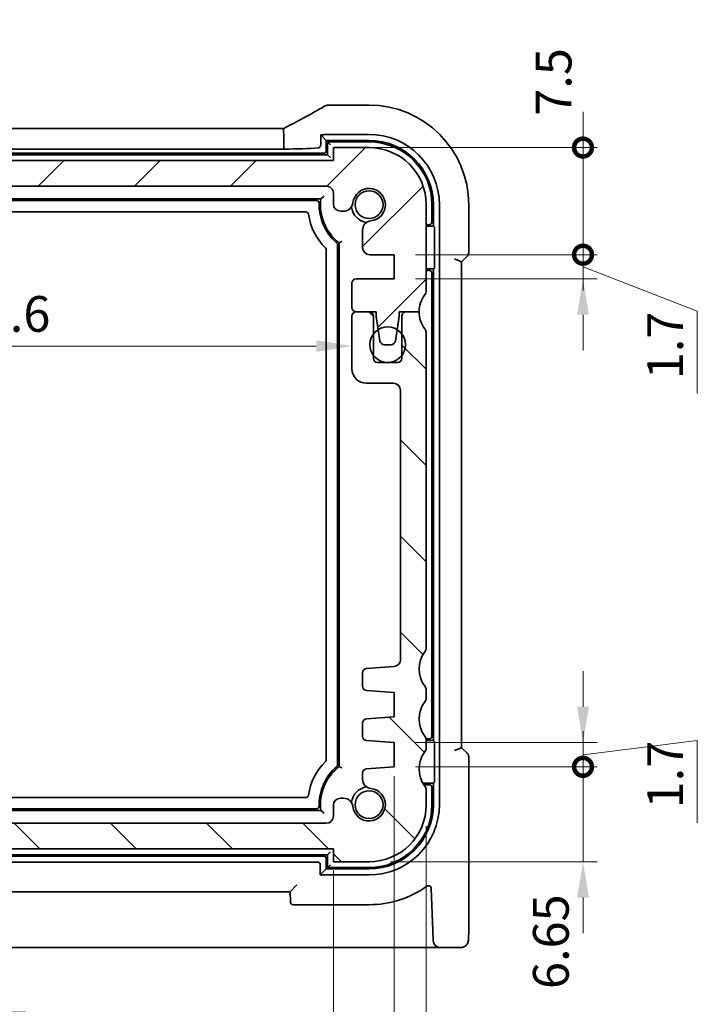
# Model space of a CAD drawing. Units: millimetres. Extents: x 14 to 2205, y 8 to 430.
# Drawn here: x 668 to 716, y 46 to 115 of the extents above; entities that cross this region are included whole.
import ezdxf

# ---------------------------------------------------------------- set-up
doc = ezdxf.new("R2010")
doc.units = ezdxf.units.MM
doc.layers.get('Defpoints').update_dxf_attribs({"lineweight": 25})
doc.layers.add('Dimension (ISO)', color=7, linetype='Continuous', lineweight=18)
doc.layers.add('Visible (ISO)', color=7, linetype='Continuous', lineweight=35)
doc.layers.add('Hatch (ISO)', color=1, linetype='Continuous', lineweight=18, true_color=0xff0000)
doc.styles.add('Note Text (TK)', font='MS PGothic.ttf')
doc.dimstyles.new('Default - Method 1b (TK)', dxfattribs={"dimtxt": 2.5, "dimasz": 2.5, "dimexe": 1, "dimexo": 1.5, "dimgap": 1, "dimtad": 1, "dimtoh": 1, "dimrnd": 1e-08, "dimdsep": 46, "dimtxsty": 'Note Text (TK)', "dimcen": 0.09, "dimdle": 5, "dimclrd": 100, "dimclre": 100, "dimclrt": 7, "dimadec": 1, "dimazin": 1, "dimtfac": 1, "dimtmove": 0, "dimatfit": 3, "dimfxl": 0, "dimtolj": 1, "dimlwd": -1, "dimlwe": -1, "dimarcsym": 0})

# ---------------------------------------------------------------- blocks, each defined once
blk = doc.blocks.new('_DotSmall')
at = {"color": 0, "linetype": 'ByBlock', "const_width": 0.5}
blk.add_lwpolyline([(-0.0625, 0, 1), (0.0625, 0, 1)], format="xyb", close=True, dxfattribs=at)
blk = doc.blocks.new('*D32')
at = {"layer": 'Defpoints', "color": 0, "transparency": 16777216}
for p in [(643.125, 105.131), (659.426, 105.131), (689.625, 103.331)]:
    blk.add_point(p, dxfattribs=at)
at = {"layer": 'Dimension (ISO)', "color": 100, "transparency": 16777216}
for p, q in [((659.426, 105.131), (659.426, 107.631)), ((644.625, 105.131), (660.426, 105.131)), ((659.426, 103.331), (659.426, 105.131)), ((659.426, 103.331), (659.426, 100.831))]:
    blk.add_line(p, q, dxfattribs=at)
at = {"layer": 'Dimension (ISO)', "color": 100, "transparency": 16777216, "xscale": 2.5, "yscale": 2.5, "zscale": 2.5}
for p, rotation in [((659.426, 105.131), 270), ((659.426, 103.331), 90)]:
    blk.add_blockref('_DotSmall', p, dxfattribs=dict(at, rotation=rotation))
at = {"layer": 'Dimension (ISO)', "color": 7, "transparency": 16777216, "insert": (657.176, 110.248), "char_height": 2.5, "attachment_point": 4, "rotation": 90, "style": 'Note Text (TK)'}
blk.add_mtext('\\A1;1.8', dxfattribs=at)
blk = doc.blocks.new('*D35')
at = {"layer": 'Defpoints', "color": 0, "transparency": 16777216}
for p in [(641.825, 92.381), (691.425, 92.381), (691.425, 92.136)]:
    blk.add_point(p, dxfattribs=at)
at = {"layer": 'Dimension (ISO)', "color": 100, "transparency": 16777216}
blk.add_line((644.325, 92.136), (688.925, 92.136), dxfattribs=at)
for points in [[(644.325, 92.553), (644.325, 91.719), (641.825, 92.136)], [(688.925, 92.553), (688.925, 91.719), (691.425, 92.136)]]:
    blk.add_solid(points, dxfattribs=at)
at = {"layer": 'Dimension (ISO)', "color": 7, "transparency": 16777216, "insert": (663.692, 94.386), "char_height": 2.5, "attachment_point": 4, "style": 'Note Text (TK)'}
blk.add_mtext('\\A1;49.6', dxfattribs=at)
blk = doc.blocks.new('*D36')
at = {"layer": 'Defpoints', "color": 0, "transparency": 16777216}
for p in [(643.125, 56.931), (690.125, 56.931), (690.125, 42.031)]:
    blk.add_point(p, dxfattribs=at)
at = {"layer": 'Dimension (ISO)', "color": 100, "transparency": 16777216}
for p, q in [((643.125, 55.431), (643.125, 41.031)), ((690.125, 55.431), (690.125, 41.031)), ((645.625, 42.031), (687.625, 42.031))]:
    blk.add_line(p, q, dxfattribs=at)
for points in [[(645.625, 42.448), (645.625, 41.615), (643.125, 42.031)], [(687.625, 42.448), (687.625, 41.615), (690.125, 42.031)]]:
    blk.add_solid(points, dxfattribs=at)
at = {"layer": 'Dimension (ISO)', "color": 7, "transparency": 16777216, "insert": (664.985, 44.281), "char_height": 2.5, "attachment_point": 4, "style": 'Note Text (TK)'}
blk.add_mtext('\\A1;47', dxfattribs=at)
blk = doc.blocks.new('*D37')
at = {"layer": 'Defpoints', "color": 0, "transparency": 16777216}
for p in [(694.375, 63.531), (638.875, 62.681), (694.375, 34.031)]:
    blk.add_point(p, dxfattribs=at)
at = {"layer": 'Dimension (ISO)', "color": 100, "transparency": 16777216}
for p, q in [((694.375, 62.031), (694.375, 33.031)), ((638.875, 61.181), (638.875, 33.031)), ((641.375, 34.031), (691.875, 34.031))]:
    blk.add_line(p, q, dxfattribs=at)
for points in [[(641.375, 34.448), (641.375, 33.615), (638.875, 34.031)], [(691.875, 34.448), (691.875, 33.615), (694.375, 34.031)]]:
    blk.add_solid(points, dxfattribs=at)
at = {"layer": 'Dimension (ISO)', "color": 7, "transparency": 16777216, "insert": (663.713, 36.281), "char_height": 2.5, "attachment_point": 4, "style": 'Note Text (TK)'}
blk.add_mtext('\\A1;55.5', dxfattribs=at)
blk = doc.blocks.new('*D38')
at = {"layer": 'Defpoints', "color": 0, "transparency": 16777216}
for p in [(636.625, 60.031), (696.625, 60.031), (696.625, 26.031)]:
    blk.add_point(p, dxfattribs=at)
at = {"layer": 'Dimension (ISO)', "color": 100, "transparency": 16777216}
for p, q in [((636.625, 58.531), (636.625, 25.031)), ((696.625, 58.531), (696.625, 25.031)), ((639.125, 26.031), (694.125, 26.031))]:
    blk.add_line(p, q, dxfattribs=at)
for points in [[(639.125, 26.448), (639.125, 25.615), (636.625, 26.031)], [(694.125, 26.448), (694.125, 25.615), (696.625, 26.031)]]:
    blk.add_solid(points, dxfattribs=at)
at = {"layer": 'Dimension (ISO)', "color": 7, "transparency": 16777216, "insert": (664.97, 28.281), "char_height": 2.5, "attachment_point": 4, "style": 'Note Text (TK)'}
blk.add_mtext('\\A1;60', dxfattribs=at)
blk = doc.blocks.new('*D39')
at = {"layer": 'Defpoints', "color": 0, "transparency": 16777216}
for p in [(694.375, 62.681), (692.625, 56.031), (707.598, 56.031)]:
    blk.add_point(p, dxfattribs=at)
at = {"layer": 'Dimension (ISO)', "color": 100, "transparency": 16777216}
for p, q in [((707.598, 62.681), (707.598, 65.181)), ((695.875, 62.681), (708.598, 62.681)), ((707.598, 62.681), (707.598, 56.031)), ((694.125, 56.031), (708.598, 56.031)), ((707.598, 53.531), (707.598, 51.031))]:
    blk.add_line(p, q, dxfattribs=at)
blk.add_solid([(707.182, 53.531), (708.015, 53.531), (707.598, 56.031)], dxfattribs=at)
at = {"layer": 'Dimension (ISO)', "color": 100, "transparency": 16777216, "xscale": 2.5, "yscale": 2.5, "zscale": 2.5, "rotation": 270}
blk.add_blockref('_DotSmall', (707.598, 62.681), dxfattribs=at)
at = {"layer": 'Dimension (ISO)', "color": 7, "transparency": 16777216, "insert": (705.348, 47.126), "char_height": 2.5, "attachment_point": 4, "rotation": 90, "style": 'Note Text (TK)'}
blk.add_mtext('\\A1;6.65', dxfattribs=at)
blk = doc.blocks.new('*D40')
at = {"layer": 'Defpoints', "color": 0, "transparency": 16777216}
for p in [(694.375, 64.381), (694.375, 62.681), (707.598, 62.681)]:
    blk.add_point(p, dxfattribs=at)
at = {"layer": 'Dimension (ISO)', "color": 100, "transparency": 16777216}
for p, q in [((707.598, 66.881), (707.598, 69.381)), ((695.875, 64.381), (708.598, 64.381)), ((707.598, 63.531), (715.598, 64.531)), ((707.598, 64.381), (707.598, 62.681)), ((707.598, 64.381), (707.598, 62.681)), ((715.598, 64.531), (715.598, 58.767)), ((695.875, 62.681), (708.598, 62.681)), ((707.598, 62.681), (707.598, 60.181))]:
    blk.add_line(p, q, dxfattribs=at)
blk.add_solid([(707.182, 66.881), (708.015, 66.881), (707.598, 64.381)], dxfattribs=at)
at = {"layer": 'Dimension (ISO)', "color": 100, "transparency": 16777216, "xscale": 2.5, "yscale": 2.5, "zscale": 2.5, "rotation": 90}
blk.add_blockref('_DotSmall', (707.598, 62.681), dxfattribs=at)
at = {"layer": 'Dimension (ISO)', "color": 7, "transparency": 16777216, "insert": (713.348, 59.767), "char_height": 2.5, "attachment_point": 4, "rotation": 90, "style": 'Note Text (TK)'}
blk.add_mtext('\\A1;1.7', dxfattribs=at)
blk = doc.blocks.new('*D41')
at = {"layer": 'Defpoints', "color": 0, "transparency": 16777216}
for p in [(694.375, 98.531), (707.598, 98.531), (694.375, 96.831)]:
    blk.add_point(p, dxfattribs=at)
at = {"layer": 'Dimension (ISO)', "color": 100, "transparency": 16777216}
for p, q in [((707.598, 98.531), (707.598, 101.031)), ((695.875, 98.531), (708.598, 98.531)), ((707.598, 96.831), (707.598, 98.531)), ((707.598, 96.831), (707.598, 98.531)), ((707.598, 97.681), (715.598, 94.581)), ((695.875, 96.831), (708.598, 96.831)), ((715.598, 94.581), (715.598, 88.817)), ((707.598, 94.331), (707.598, 91.831))]:
    blk.add_line(p, q, dxfattribs=at)
blk.add_solid([(707.182, 94.331), (708.015, 94.331), (707.598, 96.831)], dxfattribs=at)
at = {"layer": 'Dimension (ISO)', "color": 100, "transparency": 16777216, "xscale": 2.5, "yscale": 2.5, "zscale": 2.5, "rotation": 270}
blk.add_blockref('_DotSmall', (707.598, 98.531), dxfattribs=at)
at = {"layer": 'Dimension (ISO)', "color": 7, "transparency": 16777216, "insert": (713.348, 89.817), "char_height": 2.5, "attachment_point": 4, "rotation": 90, "style": 'Note Text (TK)'}
blk.add_mtext('\\A1;1.7', dxfattribs=at)
blk = doc.blocks.new('*D42')
at = {"layer": 'Defpoints', "color": 0, "transparency": 16777216}
for p in [(690.125, 106.031), (707.598, 106.031), (694.375, 98.531)]:
    blk.add_point(p, dxfattribs=at)
at = {"layer": 'Dimension (ISO)', "color": 100, "transparency": 16777216}
for p, q in [((707.598, 106.031), (707.598, 108.531)), ((691.625, 106.031), (708.598, 106.031)), ((707.598, 98.531), (707.598, 106.031)), ((695.875, 98.531), (708.598, 98.531)), ((707.598, 98.531), (707.598, 96.031))]:
    blk.add_line(p, q, dxfattribs=at)
at = {"layer": 'Dimension (ISO)', "color": 100, "transparency": 16777216, "xscale": 2.5, "yscale": 2.5, "zscale": 2.5}
for p, rotation in [((707.598, 106.031), 270), ((707.598, 98.531), 90)]:
    blk.add_blockref('_DotSmall', p, dxfattribs=dict(at, rotation=rotation))
at = {"layer": 'Dimension (ISO)', "color": 7, "transparency": 16777216, "insert": (705.537, 108.257), "char_height": 2.5, "attachment_point": 4, "rotation": 90, "style": 'Note Text (TK)'}
blk.add_mtext('\\A1;7.5', dxfattribs=at)

msp = doc.modelspace()

# ---------------------------------------------------------------- hatches: boundary and pattern name
at = {"layer": 'Hatch (ISO)'}
h = msp.add_hatch(dxfattribs=at)
h.set_pattern_fill('ANSI31', color=256, scale=38.1, style=0)
h.set_pattern_definition([(45, (393.75, -4), (-3.367596, 3.367596), [])])
edge = h.paths.add_edge_path()
edge.add_line((643.1252, 102.0775), (643.1252, 102.8313))
edge.add_ellipse((643.6252, 102.8313), major_axis=(-0.5, 0), ratio=1, start_angle=270, end_angle=360, ccw=False)
edge.add_line((643.6252, 103.3313), (689.6251, 103.3313))
edge.add_ellipse((689.6251, 102.8313), major_axis=(0, 0.5), ratio=1, start_angle=269.997065, end_angle=360, ccw=False)
edge.add_line((690.1251, 102.8313), (690.1251, 102.0775))
edge.add_ellipse((690.6251, 102.0775), major_axis=(-0.5, 0), ratio=1, start_angle=0, end_angle=90)
edge.add_line((690.6251, 101.5775), (690.8459, 101.5775))
edge.add_ellipse((690.8459, 102.2275), major_axis=(0, -0.65), ratio=1, start_angle=0, end_angle=83.707548)
edge.add_ellipse((692.6251, 102.0313), major_axis=(-1.1331, 0.1249), ratio=1, start_angle=102.584904, end_angle=360, ccw=False)
edge.add_ellipse((692.8213, 100.2521), major_axis=(-0.0712, 0.6461), ratio=1, start_angle=0, end_angle=83.707548)
edge.add_line((692.1713, 100.2521), (692.1713, 99.031))
edge.add_ellipse((692.6713, 99.031), major_axis=(-0.5, 0), ratio=1, start_angle=0, end_angle=90)
edge.add_line((692.6713, 98.531), (694.3751, 98.531))
edge.add_line((694.3751, 98.531), (694.3751, 96.831))
edge.add_line((694.3751, 96.831), (691.7251, 96.831))
edge.add_ellipse((691.7251, 96.531), major_axis=(0, 0.3), ratio=1, start_angle=0, end_angle=90)
edge.add_line((691.4251, 96.531), (691.4251, 94.8313))
edge.add_ellipse((691.7251, 94.8313), major_axis=(-0.3, 0), ratio=1, start_angle=0, end_angle=90)
edge.add_line((691.7251, 94.5313), (692.6251, 94.5313))
edge.add_line((692.6251, 94.5313), (693.1251, 94.5313))
edge.add_line((693.1251, 94.5313), (693.1251, 94.2313))
edge.add_line((693.1251, 94.2313), (693.2658, 93.2933))
edge.add_line((693.2658, 93.2933), (693.3868, 92.4868))
edge.add_ellipse((693.6835, 92.5313), major_axis=(-0.2967, -0.0445), ratio=1, start_angle=0, end_angle=81.469234)
edge.add_line((693.6835, 92.2313), (694.1668, 92.2313))
edge.add_ellipse((694.1668, 92.5313), major_axis=(0, -0.3), ratio=1, start_angle=0, end_angle=81.469234)
edge.add_line((694.4635, 92.4868), (694.5844, 93.2933))
edge.add_line((694.5844, 93.2933), (694.7251, 94.2313))
edge.add_line((694.7251, 94.2313), (694.7251, 94.5313))
edge.add_line((694.7251, 94.5313), (695.2251, 94.5313))
edge.add_line((695.2251, 94.5313), (696.1251, 94.5313))
edge.add_ellipse((698.1251, 94.5313), major_axis=(-2, 0), ratio=1, start_angle=323.130102, end_angle=360, ccw=False)
edge.add_ellipse((696.1251, 96.0313), major_axis=(0.4, -0.3), ratio=1, start_angle=0, end_angle=36.869898)
edge.add_line((696.6251, 96.0313), (696.6251, 102.0313))
edge.add_ellipse((692.6251, 102.0313), major_axis=(4, 0), ratio=1, start_angle=0, end_angle=90)
edge.add_line((692.6251, 106.0313), (690.1251, 106.0313))
edge.add_line((690.1251, 106.0313), (690.1251, 105.1313))
edge.add_line((690.1251, 105.1313), (643.1251, 105.1313))
edge.add_line((643.1251, 105.1313), (643.1251, 106.0313))
edge.add_line((643.1251, 106.0313), (640.6251, 106.0313))
edge.add_ellipse((640.6251, 102.0313), major_axis=(0, 4), ratio=1, start_angle=0, end_angle=90)
edge.add_line((636.6251, 102.0313), (636.6251, 96.0313))
edge.add_ellipse((637.1251, 96.0313), major_axis=(-0.5, 0), ratio=1, start_angle=0, end_angle=36.869898)
edge.add_ellipse((635.1251, 94.5313), major_axis=(1.6, 1.2), ratio=1, start_angle=323.130102, end_angle=360, ccw=False)
edge.add_line((637.1251, 94.5313), (638.0251, 94.5313))
edge.add_line((638.0251, 94.5313), (638.5252, 94.5313))
edge.add_line((638.5252, 94.5313), (638.5252, 94.2313))
edge.add_line((638.5252, 94.2313), (638.6659, 93.2933))
edge.add_line((638.6659, 93.2933), (638.7868, 92.4868))
edge.add_ellipse((639.0835, 92.5313), major_axis=(-0.2967, -0.0445), ratio=1, start_angle=0, end_angle=81.469234)
edge.add_line((639.0835, 92.2313), (639.5668, 92.2313))
edge.add_ellipse((639.5668, 92.5313), major_axis=(0, -0.3), ratio=1, start_angle=0, end_angle=81.469234)
edge.add_line((639.8635, 92.4868), (639.9845, 93.2933))
edge.add_line((639.9845, 93.2933), (640.1252, 94.2313))
edge.add_line((640.1252, 94.2313), (640.1252, 94.5313))
edge.add_line((640.1252, 94.5313), (640.6251, 94.5313))
edge.add_line((640.6251, 94.5313), (641.5251, 94.5313))
edge.add_line((641.5251, 94.5313), (641.5252, 94.5313))
edge.add_ellipse((641.5252, 94.8313), major_axis=(0, -0.3), ratio=1, start_angle=0, end_angle=90)
edge.add_line((641.8252, 94.8313), (641.8252, 96.531))
edge.add_ellipse((641.5252, 96.531), major_axis=(0.3, 0), ratio=1, start_angle=0, end_angle=90)
edge.add_line((641.5252, 96.831), (638.8752, 96.831))
edge.add_line((638.8752, 96.831), (638.8752, 98.531))
edge.add_line((638.8752, 98.531), (640.579, 98.531))
edge.add_ellipse((640.579, 99.031), major_axis=(0, -0.5), ratio=1, start_angle=0, end_angle=90)
edge.add_line((641.079, 99.031), (641.079, 100.2521))
edge.add_ellipse((640.429, 100.2521), major_axis=(0.65, 0), ratio=1, start_angle=0, end_angle=83.707548)
edge.add_ellipse((640.6252, 102.0313), major_axis=(-0.1249, -1.1331), ratio=1, start_angle=102.584904, end_angle=360, ccw=False)
edge.add_ellipse((642.4044, 102.2275), major_axis=(-0.6461, -0.0712), ratio=1, start_angle=0, end_angle=83.707548)
edge.add_line((642.4044, 101.5775), (642.6252, 101.5775))
edge.add_ellipse((642.6252, 102.0775), major_axis=(0, -0.5), ratio=1, start_angle=0, end_angle=90)
h = msp.add_hatch(dxfattribs=at)
h.set_pattern_fill('ANSI31', color=256, scale=38.1, angle=90.00021, style=0)
h.set_pattern_definition([(135.0002, (393.75, -4), (-3.367584, -3.36761), [])])
edge = h.paths.add_edge_path()
edge.add_ellipse((689.6251, 59.2313), major_axis=(0.5, 0), ratio=1, start_angle=270, end_angle=360)
edge.add_line((690.1251, 59.2313), (690.1251, 59.9851))
edge.add_ellipse((690.6251, 59.9851), major_axis=(0, 0.5), ratio=1, start_angle=0, end_angle=90, ccw=False)
edge.add_line((690.6251, 60.4851), (690.8459, 60.4851))
edge.add_ellipse((690.8459, 59.8351), major_axis=(0.6461, 0.0712), ratio=1, start_angle=0, end_angle=83.707548, ccw=False)
edge.add_ellipse((692.6251, 60.0313), major_axis=(0.1249, 1.1331), ratio=1, start_angle=102.584904, end_angle=360)
edge.add_ellipse((692.8183, 61.8078), major_axis=(-0.647, 0.0027), ratio=1, start_angle=0, end_angle=84.185683, ccw=False)
edge.add_line((692.1713, 61.8105), (692.1713, 62.2474))
edge.add_ellipse((692.4713, 62.2474), major_axis=(-0.0209, 0.2993), ratio=1, start_angle=0, end_angle=85.999921, ccw=False)
edge.add_line((692.4504, 62.5467), (694.3751, 62.6813))
edge.add_line((694.3751, 62.6813), (694.3751, 64.3813))
edge.add_line((694.3751, 64.3813), (692.4504, 64.5159))
edge.add_ellipse((692.4713, 64.8152), major_axis=(-0.3, 0), ratio=1, start_angle=0, end_angle=86, ccw=False)
edge.add_line((692.1713, 64.8152), (692.1713, 65.7474))
edge.add_ellipse((692.4713, 65.7474), major_axis=(-0.0209, 0.2993), ratio=1, start_angle=0, end_angle=86, ccw=False)
edge.add_line((692.4504, 66.0467), (694.3751, 66.1813))
edge.add_line((694.3751, 66.1813), (694.3751, 67.8813))
edge.add_line((694.3751, 67.8813), (692.4504, 68.0159))
edge.add_ellipse((692.4713, 68.3152), major_axis=(-0.3, 0), ratio=1, start_angle=0, end_angle=85.999927, ccw=False)
edge.add_line((692.1713, 68.3152), (692.1713, 69.2649))
edge.add_ellipse((692.4713, 69.2649), major_axis=(-0.0209, 0.2993), ratio=1, start_angle=0, end_angle=86.000067, ccw=False)
edge.add_line((692.4504, 69.5642), (694.36, 69.6977))
edge.add_ellipse((694.3251, 70.1965), major_axis=(0.5, 0), ratio=1, start_angle=274, end_angle=360)
edge.add_line((694.8251, 70.1965), (694.8251, 89.0313))
edge.add_ellipse((694.3251, 89.0313), major_axis=(0, 0.5), ratio=1, start_angle=270.000027, end_angle=360)
edge.add_line((694.3251, 89.5313), (692.4251, 89.5313))
edge.add_ellipse((692.4251, 90.5313), major_axis=(-1, 0), ratio=1, start_angle=0, end_angle=89.999974, ccw=False)
edge.add_line((691.4251, 90.5313), (691.4251, 94.2313))
edge.add_ellipse((691.7251, 94.2313), major_axis=(0, 0.3), ratio=1, start_angle=0, end_angle=89.999999, ccw=False)
edge.add_line((691.7251, 94.5313), (692.6251, 94.5313))
edge.add_ellipse((692.6251, 94.2313), major_axis=(0.3, 0), ratio=1, start_angle=0, end_angle=90, ccw=False)
edge.add_line((692.9251, 94.2313), (692.9251, 92.9813))
edge.add_line((692.9251, 92.9813), (692.9251, 91.4813))
edge.add_line((692.9251, 91.4813), (692.9251, 91.2813))
edge.add_ellipse((693.2251, 91.2813), major_axis=(0, -0.3), ratio=1, start_angle=270, end_angle=360)
edge.add_line((693.2251, 90.9813), (694.6251, 90.9813))
edge.add_ellipse((694.6251, 91.2813), major_axis=(0.3, 0), ratio=1, start_angle=270, end_angle=360)
edge.add_line((694.9251, 91.2813), (694.9251, 91.4813))
edge.add_line((694.9251, 91.4813), (694.9251, 92.9813))
edge.add_line((694.9251, 92.9813), (694.9251, 94.2313))
edge.add_ellipse((695.2251, 94.2313), major_axis=(0, 0.3), ratio=1, start_angle=0, end_angle=90, ccw=False)
edge.add_line((695.2251, 94.5313), (696.1251, 94.5313))
edge.add_ellipse((698.1251, 94.5313), major_axis=(-1.6, -1.2), ratio=1, start_angle=323.130102, end_angle=360)
edge.add_ellipse((696.1223, 93.0304), major_axis=(0.5028, 0.0013), ratio=1, start_angle=0, end_angle=36.609263, ccw=False)
edge.add_line((696.6251, 93.0317), (696.6251, 71.0313))
edge.add_ellipse((696.1251, 71.0313), major_axis=(0.4, -0.3), ratio=1, start_angle=0, end_angle=36.869899, ccw=False)
edge.add_ellipse((698.1251, 69.5313), major_axis=(-1.6, -1.2), ratio=1, start_angle=286.260203, end_angle=360)
edge.add_ellipse((696.1251, 68.0313), major_axis=(0.5, 0), ratio=1, start_angle=0, end_angle=36.869898, ccw=False)
edge.add_line((696.6251, 68.0313), (696.6251, 67.5313))
edge.add_ellipse((696.1251, 67.5313), major_axis=(0.4, -0.3), ratio=1, start_angle=0, end_angle=36.869898, ccw=False)
edge.add_ellipse((698.1251, 66.0313), major_axis=(-1.6, -1.2), ratio=1, start_angle=286.260205, end_angle=360)
edge.add_ellipse((696.1251, 64.5313), major_axis=(0.5, 0), ratio=1, start_angle=0, end_angle=36.869898, ccw=False)
edge.add_line((696.6251, 64.5313), (696.6251, 64.0313))
edge.add_ellipse((696.1251, 64.0313), major_axis=(0.4, -0.3), ratio=1, start_angle=0, end_angle=36.869898, ccw=False)
edge.add_ellipse((698.1251, 62.5313), major_axis=(-1.6, -1.2), ratio=1, start_angle=286.260205, end_angle=360)
edge.add_ellipse((696.1288, 61.0325), major_axis=(0.4963, -0.0012), ratio=1, start_angle=0, end_angle=37.150871, ccw=False)
edge.add_line((696.6251, 61.0313), (696.6251, 60.0313))
edge.add_ellipse((692.6251, 60.0313), major_axis=(0, -4), ratio=1, start_angle=0, end_angle=90, ccw=False)
edge.add_line((692.6251, 56.0313), (690.1251, 56.0313))
edge.add_line((690.1251, 56.0313), (690.1251, 56.9313))
edge.add_line((690.1251, 56.9313), (643.1251, 56.9313))
edge.add_line((643.1251, 56.9313), (643.1251, 56.0313))
edge.add_line((643.1251, 56.0313), (640.6251, 56.0313))
edge.add_ellipse((640.6251, 60.0313), major_axis=(-4, 0), ratio=1, start_angle=0, end_angle=90, ccw=False)
edge.add_line((636.6251, 60.0313), (636.6251, 61.0313))
edge.add_ellipse((637.1215, 61.0325), major_axis=(-0.3963, 0.2988), ratio=1, start_angle=0, end_angle=37.150871, ccw=False)
edge.add_ellipse((635.1251, 62.5313), major_axis=(1.6, 1.2), ratio=1, start_angle=286.260205, end_angle=360)
edge.add_ellipse((637.1251, 64.0313), major_axis=(-0.5, 0), ratio=1, start_angle=0, end_angle=36.869898, ccw=False)
edge.add_line((636.6251, 64.0313), (636.6251, 64.5313))
edge.add_ellipse((637.1251, 64.5313), major_axis=(-0.4, 0.3), ratio=1, start_angle=0, end_angle=36.869898, ccw=False)
edge.add_ellipse((635.1251, 66.0313), major_axis=(1.6, 1.2), ratio=1, start_angle=286.260205, end_angle=360)
edge.add_ellipse((637.1251, 67.5313), major_axis=(-0.5, 0), ratio=1, start_angle=0, end_angle=36.869898, ccw=False)
edge.add_line((636.6251, 67.5313), (636.6251, 68.0313))
edge.add_ellipse((637.1251, 68.0313), major_axis=(-0.4, 0.3), ratio=1, start_angle=0, end_angle=36.869898, ccw=False)
edge.add_ellipse((635.1251, 69.5313), major_axis=(1.6, 1.2), ratio=1, start_angle=286.260203, end_angle=360)
edge.add_ellipse((637.1251, 71.0313), major_axis=(-0.5, 0), ratio=1, start_angle=0, end_angle=36.869899, ccw=False)
edge.add_line((636.6251, 71.0313), (636.6251, 93.0317))
edge.add_ellipse((637.128, 93.0304), major_axis=(-0.4028, 0.3009), ratio=1, start_angle=0, end_angle=36.609263, ccw=False)
edge.add_ellipse((635.1251, 94.5313), major_axis=(2, 0), ratio=1, start_angle=323.130102, end_angle=360)
edge.add_line((637.1251, 94.5313), (638.0251, 94.5313))
edge.add_ellipse((638.0251, 94.2313), major_axis=(0.3, 0), ratio=1, start_angle=0, end_angle=90, ccw=False)
edge.add_line((638.3251, 94.2313), (638.3251, 92.9813))
edge.add_line((638.3251, 92.9813), (638.3251, 91.4813))
edge.add_line((638.3251, 91.4813), (638.3251, 91.2813))
edge.add_ellipse((638.6251, 91.2813), major_axis=(0, -0.3), ratio=1, start_angle=270, end_angle=360)
edge.add_line((638.6251, 90.9813), (640.0251, 90.9813))
edge.add_ellipse((640.0251, 91.2813), major_axis=(0.3, 0), ratio=1, start_angle=270, end_angle=360)
edge.add_line((640.3251, 91.2813), (640.3251, 91.4813))
edge.add_line((640.3251, 91.4813), (640.3251, 92.9813))
edge.add_line((640.3251, 92.9813), (640.3251, 94.2313))
edge.add_ellipse((640.6251, 94.2313), major_axis=(0, 0.3), ratio=1, start_angle=0, end_angle=90, ccw=False)
edge.add_line((640.6251, 94.5313), (641.5251, 94.5313))
edge.add_ellipse((641.5251, 94.2313), major_axis=(0.3, 0), ratio=1, start_angle=0, end_angle=89.999999, ccw=False)
edge.add_line((641.8251, 94.2313), (641.8251, 90.5313))
edge.add_ellipse((640.8251, 90.5313), major_axis=(0, -1), ratio=1, start_angle=0, end_angle=89.999974, ccw=False)
edge.add_line((640.8251, 89.5313), (638.9251, 89.5313))
edge.add_ellipse((638.9251, 89.0313), major_axis=(-0.5, 0), ratio=1, start_angle=270.000027, end_angle=360)
edge.add_line((638.4251, 89.0313), (638.4251, 70.1965))
edge.add_ellipse((638.9251, 70.1965), major_axis=(-0.0349, -0.4988), ratio=1, start_angle=274, end_angle=360)
edge.add_line((638.8903, 69.6977), (640.7999, 69.5642))
edge.add_ellipse((640.7789, 69.2649), major_axis=(0.3, 0), ratio=1, start_angle=0, end_angle=86.000067, ccw=False)
edge.add_line((641.0789, 69.2649), (641.0789, 68.3152))
edge.add_ellipse((640.7789, 68.3152), major_axis=(0.0209, -0.2993), ratio=1, start_angle=0, end_angle=85.999927, ccw=False)
edge.add_line((640.7999, 68.0159), (638.8751, 67.8813))
edge.add_line((638.8751, 67.8813), (638.8751, 66.1813))
edge.add_line((638.8751, 66.1813), (640.7999, 66.0467))
edge.add_ellipse((640.7789, 65.7474), major_axis=(0.3, 0), ratio=1, start_angle=0, end_angle=86, ccw=False)
edge.add_line((641.0789, 65.7474), (641.0789, 64.8152))
edge.add_ellipse((640.7789, 64.8152), major_axis=(0.0209, -0.2993), ratio=1, start_angle=0, end_angle=86, ccw=False)
edge.add_line((640.7999, 64.5159), (638.8751, 64.3813))
edge.add_line((638.8751, 64.3813), (638.8751, 62.6813))
edge.add_line((638.8751, 62.6813), (640.7999, 62.5467))
edge.add_ellipse((640.7789, 62.2474), major_axis=(0.3, 0), ratio=1, start_angle=0, end_angle=85.999921, ccw=False)
edge.add_line((641.0789, 62.2474), (641.0789, 61.8105))
edge.add_ellipse((640.432, 61.8078), major_axis=(0.0682, -0.6434), ratio=1, start_angle=0, end_angle=84.185683, ccw=False)
edge.add_ellipse((640.6251, 60.0313), major_axis=(1.1331, -0.1249), ratio=1, start_angle=102.584904, end_angle=360)
edge.add_ellipse((642.4044, 59.8351), major_axis=(0, 0.65), ratio=1, start_angle=0, end_angle=83.707548, ccw=False)
edge.add_line((642.4044, 60.4851), (642.6251, 60.4851))
edge.add_ellipse((642.6251, 59.9851), major_axis=(0.5, 0), ratio=1, start_angle=0, end_angle=90, ccw=False)
edge.add_line((643.1251, 59.9851), (643.1251, 59.2313))
edge.add_ellipse((643.6251, 59.2313), major_axis=(0, -0.5), ratio=1, start_angle=270, end_angle=360)
edge.add_line((643.6251, 58.7313), (689.6251, 58.7313))

# ---------------------------------------------------------------- linework, layer by layer
at = {"layer": 'Visible (ISO)'}
for p, q in [((692.6251, 109.0044), (689.9213, 109.0044)), ((646.5935, 107.3734), (686.6568, 107.3734)), ((686.6561, 106.8734), (686.6561, 105.9195)), ((689.2391, 106.9173), (689.2391, 106.217)), ((689.2391, 106.9173), (689.6251, 106.5313)), ((689.9213, 106.9506), (692.6251, 106.9506)), ((689.6251, 106.5313), (692.6251, 106.5313)), ((689.6251, 105.831), (689.6251, 106.5313)), ((689.7251, 106.4313), (689.7251, 105.5313)), ((689.7251, 106.4313), (689.9251, 106.2313)), ((692.6251, 106.4313), (689.7251, 106.4313)), ((689.7251, 105.5313), (643.5251, 105.5313)), ((643.8249, 105.6313), (689.4254, 105.6313)), ((686.6561, 105.9195), (646.5942, 105.9195)), ((689.7251, 105.5313), (689.9251, 105.3313)), ((692.6251, 106.0313), (690.1251, 106.0313)), ((690.1251, 106.0313), (690.1251, 105.1313)), ((690.1251, 105.1313), (643.1251, 105.1313)), ((643.6252, 103.3313), (689.6251, 103.3313)), ((690.1251, 102.8313), (690.1251, 102.0775)), ((644.0015, 102.4313), (689.2487, 102.4313)), ((644.3238, 102.3313), (688.9265, 102.3313)), ((696.6251, 96.0313), (696.6251, 102.0313)), ((697.0251, 100.8313), (697.0251, 102.0313)), ((697.1251, 102.0313), (697.1251, 100.5313)), ((697.5444, 102.0313), (697.5444, 60.0313)), ((699.5982, 98.6667), (699.5982, 102.0313)), ((688.1799, 101.5313), (645.0704, 101.5313)), ((690.6251, 101.5775), (690.8459, 101.5775)), ((692.1713, 100.2521), (692.1713, 99.031)), ((696.6251, 100.6313), (696.8251, 100.6313)), ((696.6251, 100.5313), (697.1251, 100.5313)), ((697.1251, 100.5313), (697.1938, 100.4626)), ((697.2037, 100.2629), (697.2037, 97.7997)), ((690.5251, 99.3574), (690.5251, 62.7052)), ((689.6251, 63.1952), (689.6251, 98.8674)), ((690.4251, 99.2153), (690.4251, 62.8473)), ((692.6713, 98.531), (694.3751, 98.531)), ((694.3751, 98.531), (694.3751, 96.831)), ((699.0982, 98.0424), (698.5982, 98.2495)), ((699.0982, 98.0424), (699.5104, 98.4546)), ((699.0982, 64.0202), (699.0982, 98.0424)), ((697.1251, 97.5313), (696.6251, 97.5313)), ((696.8251, 97.4313), (696.6251, 97.4313)), ((697.0251, 64.8313), (697.0251, 97.2313)), ((697.1938, 97.6), (697.1251, 97.5313)), ((697.1251, 97.5313), (697.1251, 64.5313)), ((691.4251, 96.531), (691.4251, 94.8313)), ((694.3751, 96.831), (691.7251, 96.831)), ((691.7251, 94.5313), (693.1251, 94.5313)), ((692.6251, 94.5313), (691.7251, 94.5313)), ((693.1251, 94.5313), (693.1251, 94.2313)), ((694.7251, 94.2313), (694.7251, 94.5313)), ((694.7251, 94.5313), (696.1251, 94.5313)), ((696.1251, 94.5313), (695.2251, 94.5313)), ((691.4251, 94.2313), (691.4251, 90.5313)), ((692.9251, 91.2813), (692.9251, 94.2313)), ((693.1251, 94.2313), (693.3868, 92.4868)), ((694.4635, 92.4868), (694.7251, 94.2313)), ((694.9251, 94.2313), (694.9251, 91.2813)), ((696.6251, 71.0313), (696.6251, 93.0317)), ((693.6835, 92.2313), (694.1668, 92.2313)), ((694.6251, 90.9813), (693.2251, 90.9813)), ((692.4251, 89.5313), (694.3251, 89.5313)), ((694.8251, 89.0313), (694.8251, 70.1965)), ((694.36, 69.6977), (692.4504, 69.5642)), ((692.1713, 69.2649), (692.1713, 68.3152)), ((692.4504, 68.0159), (694.3751, 67.8813)), ((694.3751, 67.8813), (694.3751, 66.1813)), ((696.6251, 67.5313), (696.6251, 68.0313)), ((694.3751, 66.1813), (692.4504, 66.0467)), ((692.1713, 65.7474), (692.1713, 64.8152)), ((692.4504, 64.5159), (694.3751, 64.3813)), ((694.3751, 64.3813), (694.3751, 62.6813)), ((696.6251, 64.6313), (696.8251, 64.6313)), ((696.6251, 64.5313), (697.1251, 64.5313)), ((696.6251, 64.0313), (696.6251, 64.5313)), ((697.1251, 64.5313), (697.1938, 64.4626)), ((697.2037, 64.2629), (697.2037, 61.7997)), ((699.0982, 64.0202), (698.5982, 63.8131)), ((699.5104, 63.608), (699.0982, 64.0202)), ((699.5982, 51.2313), (699.5982, 63.3959)), ((692.1713, 62.2474), (692.1713, 61.8105)), ((694.3751, 62.6813), (692.4504, 62.5467)), ((697.1251, 61.5313), (696.6251, 61.5313)), ((696.8251, 61.4313), (696.6251, 61.4313)), ((697.1938, 61.6), (697.1251, 61.5313)), ((697.1251, 61.5313), (697.1251, 60.0313)), ((696.6251, 60.0313), (696.6251, 61.0313)), ((697.0251, 60.0313), (697.0251, 61.2313)), ((645.0704, 60.5313), (688.1799, 60.5313)), ((690.1251, 59.9851), (690.1251, 59.2313)), ((690.8459, 60.4851), (690.6251, 60.4851)), ((689.2487, 59.6313), (644.0015, 59.6313)), ((688.9265, 59.7313), (644.3238, 59.7313)), ((689.6251, 58.7313), (643.6251, 58.7313)), ((643.1251, 56.9313), (690.1251, 56.9313)), ((643.5251, 56.5313), (689.7251, 56.5313)), ((689.7251, 56.5313), (689.9251, 56.7313)), ((689.7251, 56.5313), (689.7251, 55.6313)), ((690.1251, 56.9313), (690.1251, 56.0313)), ((689.4254, 56.4313), (643.8249, 56.4313)), ((689.0061, 56.012), (644.2441, 56.012)), ((689.6251, 55.5313), (689.6251, 56.2316)), ((689.7251, 55.6313), (689.9251, 55.8313)), ((690.1251, 56.0313), (692.6251, 56.0313)), ((689.2059, 55.112), (689.2059, 55.8123)), ((689.2059, 55.112), (689.6251, 55.5313)), ((692.6251, 55.5313), (689.6251, 55.5313)), ((689.7251, 55.6313), (692.6251, 55.6313)), ((692.6251, 55.112), (689.2059, 55.112)), ((646.1566, 53.9313), (687.0937, 53.9313)), ((687.0937, 53.9313), (687.5766, 54.4313)), ((687.0937, 53.9313), (687.1184, 53.2243)), ((696.981, 54.1588), (697.0838, 51.2139)), ((687.3183, 53.0313), (692.6251, 53.0313)), ((697.1083, 50.5139), (697.0838, 51.2139)), ((636.3419, 50.0313), (696.9084, 50.0313)), ((696.9084, 50.0313), (697.608, 50.0313)), ((697.608, 50.0313), (699.0616, 50.0313))]:
    msp.add_line(p, q, dxfattribs=at)
for centre, radius in [((692.6251, 102.0313), 0.9739), ((693.9251, 92.2313), 1.25), ((692.6251, 60.0313), 0.9739)]:
    msp.add_circle(centre, radius, dxfattribs=at)
for centre, radius, start, end in [((689.7529, 108.4903), 0.5, 94.507533, 120.461449), ((689.9213, 108.5044), 0.5, 90, 95.124954), ((692.6251, 102.0313), 6.9731, 0, 90), ((692.6251, 102.0313), 4.9193, 0, 90), ((692.6251, 102.0313), 4.5, 0, 90), ((692.6251, 102.0313), 4.4, 0, 90), ((692.6251, 102.0313), 4, 0, 90), ((689.6251, 102.8313), 0.5, 0, 90.002935), ((692.6251, 102.0313), 1.14, 276.292452, 173.707548), ((688.9265, 102.1313), 0.2, 358.451277, 90), ((692.6251, 102.0313), 3.5, 178.451277, 229.560207), ((692.6251, 102.0313), 3.4, 173.243673, 231.855487), ((690.6251, 102.0775), 0.5, 180, 270), ((690.8459, 102.2275), 0.65, 270, 353.707548), ((688.1799, 101.3313), 0.2, 8.949018, 90), ((692.6251, 102.0313), 4.3, 188.949018, 224.67461), ((692.6251, 102.0313), 1.25, 187.599879, 262.400107), ((692.8213, 100.2521), 0.65, 96.292452, 180), ((696.8251, 100.8313), 0.2, 270, 0), ((690.2251, 99.2153), 0.2, 0, 49.560207), ((689.4251, 98.8674), 0.2, 0, 44.67461), ((692.6713, 99.031), 0.5, 180, 270), ((699.2982, 98.6667), 0.3, 315, 0), ((696.8251, 97.2313), 0.2, 0, 90), ((691.7251, 96.531), 0.3, 90, 180), ((696.1251, 96.0313), 0.5, 323.130102, 0), ((698.1251, 94.5313), 2, 143.130102, 180), ((691.7251, 94.8313), 0.3, 180, 270), ((691.7251, 94.2313), 0.3, 89.999999, 179.999999), ((692.6251, 94.2313), 0.3, 0, 89.999999), ((695.2251, 94.2313), 0.3, 89.999999, 180), ((698.1251, 94.5313), 2, 180, 216.869898), ((696.1223, 93.0304), 0.5028, 0.153413, 36.762676), ((693.6835, 92.5313), 0.3, 188.530766, 270), ((694.1668, 92.5313), 0.3, 270, 351.469235), ((693.2251, 91.2813), 0.3, 180, 270), ((694.6251, 91.2813), 0.3, 270, 0), ((692.4251, 90.5313), 1, 179.999999, 269.999973), ((694.3251, 89.0313), 0.5, 0, 89.999973), ((696.1251, 71.0313), 0.5, 323.1301, 0), ((698.1251, 69.5313), 2, 143.1301, 216.869897), ((694.3251, 70.1965), 0.5, 274, 0), ((692.4713, 69.2649), 0.3, 94, 180.000067), ((692.4713, 68.3152), 0.3, 180.000067, 265.999994), ((696.1251, 68.0313), 0.5, 0, 36.869897), ((698.1251, 66.0313), 2, 143.130102, 216.869897), ((696.1251, 67.5313), 0.5, 323.130102, 0), ((692.4713, 65.7474), 0.3, 93.999994, 179.999994), ((692.4713, 64.8152), 0.3, 179.999994, 265.999994), ((696.1251, 64.5313), 0.5, 0, 36.869897), ((696.8251, 64.8313), 0.2, 270, 0), ((696.6251, 63.5313), 1.1, 90, 90.525702), ((698.1251, 62.5313), 2, 143.130102, 216.869897), ((696.1251, 64.0313), 0.5, 323.130102, 0), ((699.2982, 63.3959), 0.3, 0, 45), ((692.6251, 60.0313), 4.3, 135.32539, 171.050982), ((689.4251, 63.1952), 0.2, 315.32539, 0), ((690.2251, 62.8473), 0.2, 310.439793, 0), ((692.6251, 60.0313), 3.5, 130.439793, 181.548723), ((692.6251, 60.0313), 3.4, 128.144513, 186.756327), ((692.4713, 62.2474), 0.3, 93.999994, 179.999915), ((692.8183, 61.8078), 0.647, 179.760979, 263.946662), ((696.6251, 62.5313), 1, 255.522484, 270), ((696.6251, 62.5313), 1.1, 260.581969, 270), ((696.8251, 61.2313), 0.2, 0, 90), ((688.1799, 60.7313), 0.2, 270, 351.050982), ((692.6251, 60.0313), 1.25, 97.663063, 172.400115), ((692.6251, 60.0313), 1.14, 186.292452, 83.707547), ((696.1288, 61.0325), 0.4964, 359.859521, 37.010392), ((690.6251, 59.9851), 0.5, 90, 180), ((690.8459, 59.8351), 0.65, 6.292452, 90), ((692.6251, 60.0313), 4.9193, 270, 0), ((692.6251, 60.0313), 4.5, 270, 0), ((692.6251, 60.0313), 4.4, 270, 0), ((692.6251, 60.0313), 4, 270, 0), ((688.9265, 59.9313), 0.2, 270, 1.548723), ((689.6251, 59.2313), 0.5, 270, 0), ((692.6251, 60.0313), 7, 270, 305.255258), ((696.7811, 54.1519), 0.2, 2, 125.255258), ((687.3183, 53.2313), 0.2, 182, 270), ((697.608, 50.5313), 0.5, 182, 270)]:
    msp.add_arc(centre, radius, start, end, dxfattribs=at)
for centre, major_axis, ratio, start_param, end_param in [((685.3619, 109.0982), (-5.1796, -0.0282), 0.0473859, 2.5680882, 2.6290548), ((685.1726, 107.0698), (-5, 0), 0.0524078, 2.5206002, 2.6127651), ((689.9213, 106.9244), (0.5, 0), 0.0524078, 1.5707963, 2.6127651), ((685.1726, 106.1698), (-5, 0), 0.0524078, 1.8720219, 2.4589739), ((689.4249, 105.8316), (0.1418, -0.1418), 0.9972647, 5.4991567, 7.0672139), ((697.1933, 100.2629), (0, -0.2), 0.0524078, 1.5707963, 3.0892328), ((697.1933, 97.7997), (0, -0.2), 0.0524078, 0.0523599, 1.5707963), ((697.1933, 64.2629), (0, -0.2), 0.0524078, 1.5707963, 3.0892328), ((697.1933, 61.7997), (0, -0.2), 0.0524078, 0.0523599, 1.5707963), ((689.0056, 55.8118), (0.1418, 0.1418), 0.9972647, 5.4991567, 7.0672139), ((689.4249, 56.231), (0.1418, 0.1418), 0.9972647, 5.4991567, 7.0672139)]:
    msp.add_ellipse(centre, major_axis=major_axis, ratio=ratio, start_param=start_param, end_param=end_param, dxfattribs=at)
for points, knots in [([(686.6524, 107.3711), (686.8842, 107.4914), (687.1108, 107.6101), (687.5497, 107.8419), (687.7619, 107.9551), (688.1682, 108.174), (688.3621, 108.2796), (688.7283, 108.4814), (688.9004, 108.5775), (689.2195, 108.7584), (689.3665, 108.8431), (689.4994, 108.9212)], [-1.3712598, -1.3712598, -1.3712598, -1.3712598, -1.23767887, -1.23767887, -1.10409795, -1.10409795, -0.97051702, -0.97051702, -0.8369361, -0.8369361, -0.70335517, -0.70335517, -0.70335517, -0.70335517]), ([(686.6555, 106.8864), (686.651, 106.9409), (686.6434, 107.0012), (686.6307, 107.1213), (686.6262, 107.1755), (686.6236, 107.2667), (686.6253, 107.3031), (686.6352, 107.3518), (686.6424, 107.3659), (686.6524, 107.3711)], [0, 0, 0, 0, 0.016430713, 0.016430713, 0.032437392, 0.032437392, 0.048084782, 0.048084782, 0.061951619, 0.061951619, 0.061951619, 0.061951619]), ([(689.2391, 106.217), (689.2391, 106.2024), (689.2376, 106.188), (689.232, 106.1602), (689.228, 106.1468), (689.2129, 106.1094), (689.1988, 106.0881), (689.1665, 106.0513), (689.1449, 106.0348), (689.0991, 106.0121), (689.0749, 106.0059), (689.0522, 106.0045)], [0.152184289, 0.152184289, 0.152184289, 0.152184289, 0.156565821, 0.156565821, 0.160947352, 0.160947352, 0.169710416, 0.169710416, 0.180583714, 0.180583714, 0.191375315, 0.191375315, 0.191375315, 0.191375315]), ([(689.2487, 102.4313), (689.2487, 102.4313), (689.2514, 102.4336), (689.2619, 102.443), (689.2704, 102.4505), (689.2949, 102.472), (689.3124, 102.4874), (689.3526, 102.5222), (689.376, 102.5423), (689.4257, 102.5845), (689.4526, 102.6071), (689.4803, 102.63), (689.4811, 102.6306), (689.4819, 102.6313)], [0, 0, 0, 0, 0.005281148, 0.005281148, 0.01139569, 0.01139569, 0.019843002, 0.019843002, 0.029403014, 0.029403014, 0.039736958, 0.039736958, 0.040046265, 0.040046265, 0.040046265, 0.040046265]), ([(690.5251, 99.3574), (690.5251, 99.3574), (690.5293, 99.3594), (690.5457, 99.3673), (690.558, 99.3734), (690.5905, 99.3893), (690.611, 99.3994), (690.6473, 99.4174), (690.662, 99.4247), (690.6921, 99.4398), (690.7076, 99.4476), (690.7238, 99.4557), (690.7245, 99.4561), (690.7251, 99.4564)], [-0.033185107, -0.033185107, -0.033185107, -0.033185107, -0.02609018, -0.02609018, -0.018632244, -0.018632244, -0.01036243, -0.01036243, -0.005212585, -0.005212585, 0, 0, 0.00022416, 0.00022416, 0.00022416, 0.00022416]), ([(690.5251, 62.7052), (690.5251, 62.7052), (690.5293, 62.7032), (690.5457, 62.6953), (690.558, 62.6892), (690.5905, 62.6733), (690.611, 62.6632), (690.6473, 62.6452), (690.662, 62.6379), (690.6921, 62.6228), (690.7076, 62.615), (690.7238, 62.6069), (690.7245, 62.6065), (690.7251, 62.6062)], [0, 0, 0, 0, 0.007069058, 0.007069058, 0.014499801, 0.014499801, 0.022739462, 0.022739462, 0.027870531, 0.027870531, 0.033064109, 0.033064109, 0.033287453, 0.033287453, 0.033287453, 0.033287453]), ([(689.2487, 59.6313), (689.2487, 59.6313), (689.2514, 59.629), (689.2619, 59.6196), (689.2704, 59.6121), (689.2949, 59.5906), (689.3124, 59.5752), (689.3526, 59.5404), (689.376, 59.5203), (689.4257, 59.4781), (689.4526, 59.4555), (689.4803, 59.4326), (689.4811, 59.432), (689.4819, 59.4313)], [-0.040191208, -0.040191208, -0.040191208, -0.040191208, -0.034849689, -0.034849689, -0.028665249, -0.028665249, -0.020121372, -0.020121372, -0.010452076, -0.010452076, 0, 0, 0.000312842, 0.000312842, 0.000312842, 0.000312842]), ([(699.5982, 51.2313), (699.5982, 51.1553), (699.5976, 51.0792), (699.5951, 50.9337), (699.5933, 50.8643), (699.5885, 50.7373), (699.5855, 50.68), (699.5782, 50.578), (699.5746, 50.5362), (699.5625, 50.4608), (699.5598, 50.4366), (699.534, 50.3588), (699.5248, 50.3288), (699.4817, 50.2571), (699.4671, 50.235), (699.4283, 50.1894), (699.4075, 50.1676), (699.3381, 50.111), (699.2792, 50.0737), (699.1582, 50.0387), (699.11, 50.0313), (699.0616, 50.0313)], [0, 0, 0, 0, 0.3141593, 0.3141593, 0.6283185, 0.6283185, 0.9424778, 0.9424778, 1.2566371, 1.2566371, 1.4137167, 1.4137167, 1.4839557, 1.4839557, 1.5091716, 1.5091716, 1.5280377, 1.5280377, 1.555632, 1.555632, 1.5707963, 1.5707963, 1.5707963, 1.5707963])]:
    msp.add_open_spline(points, degree=3, knots=knots, dxfattribs=at)
msp.add_open_spline([(686.6561, 106.8734), (686.6561, 106.8777), (686.6559, 106.8821), (686.6555, 106.8864)], degree=3, dxfattribs=at)

# ---------------------------------------------------------------- dimensions: what is measured, and where the dimension line sits
at = {"layer": 'Dimension (ISO)', "color": 100, "true_color": 0x00ff3f}
for base, p1, p2, angle, override, picture, middle in [((659.4262, 105.1313), (689.6251, 103.3313), (643.1251, 105.1313), 90, {"dimtoh": 0, "dimblk1": 'DotSmall', "dimblk2": 'DotSmall', "dimsah": 1, "dimdle": 0, "dimse1": 1, "dimtmove": 1, "dimatfit": 1}, '*D32', (659.4262, 112.1589)), ((707.5982, 106.0313), (694.3751, 98.531), (690.1251, 106.0313), 90, {"dimtoh": 0, "dimblk1": 'DotSmall', "dimblk2": 'DotSmall', "dimsah": 1, "dimdle": 0, "dimtmove": 1, "dimatfit": 1}, '*D42', (707.7868, 110.2313)), ((707.5982, 98.531), (694.3751, 96.831), (694.3751, 98.531), 90, {"dimtoh": 0, "dimblk2": 'DotSmall', "dimsah": 1, "dimdle": 0, "dimtmove": 1, "dimatfit": 1}, '*D41', (715.5982, 93.5813)), ((691.4251, 92.136), (641.8251, 92.3813), (691.4251, 92.3813), 180, {"dimgap": 1, "dimtoh": 0, "dimdec": 2, "dimse1": 1, "dimse2": 1, "dimtol": 0, "dimlim": 0, "dimtp": 0, "dimtm": 0, "dimtdec": 2, "dimtofl": 0, "dimatfit": 1}, '*D35', (666.6251, 92.136)), ((707.5982, 62.6813), (694.3751, 64.3813), (694.3751, 62.6813), 90, {"dimtoh": 0, "dimblk2": 'DotSmall', "dimsah": 1, "dimdle": 0, "dimtmove": 1, "dimatfit": 1}, '*D40', (715.5982, 63.5313)), ((707.5982, 56.0313), (694.3751, 62.6813), (692.6251, 56.0313), 90, {"dimtoh": 0, "dimblk1": 'DotSmall', "dimsah": 1, "dimdle": 0, "dimtmove": 1, "dimatfit": 1}, '*D39', (707.5982, 50.0313)), ((694.3751, 34.0313), (638.8751, 62.6813), (694.3751, 63.5313), 180, {"dimtoh": 0, "dimtofl": 0, "dimatfit": 1}, '*D37', (666.6251, 34.0313)), ((690.1251, 42.0313), (643.1251, 56.9313), (690.1251, 56.9313), 180, {"dimtoh": 0, "dimtofl": 0, "dimatfit": 1}, '*D36', (666.6251, 42.0313))]:
    dim = msp.add_linear_dim(base=base, p1=p1, p2=p2, angle=angle, dimstyle='Default - Method 1b (TK)', override=override, dxfattribs=at)
    dim.commit()
    dim.dimension.update_dxf_attribs({"geometry": picture, "text_midpoint": middle, "dimtype": 160})
dim = msp.add_linear_dim(base=(696.6251, 26.0313), p1=(636.6251, 60.0313), p2=(696.6251, 60.0313), dimstyle='Default - Method 1b (TK)', override={"dimtoh": 0, "dimtofl": 0, "dimatfit": 1}, dxfattribs=at)
dim.commit()
dim.dimension.update_dxf_attribs({"geometry": '*D38', "text_midpoint": (666.6251, 26.0313), "dimtype": 160})

doc.saveas('drawing.dxf')
